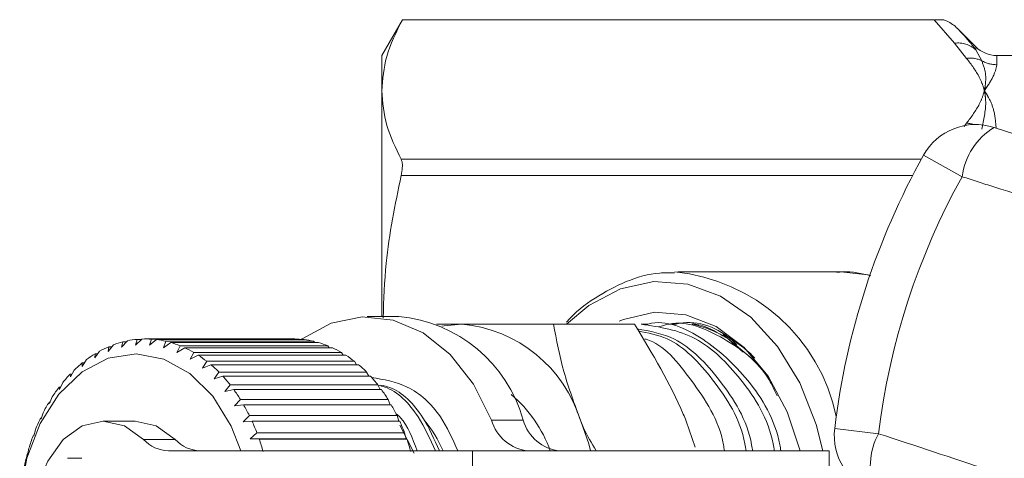
# Model space of a CAD drawing. Units: millimetres. Extents: x 190 to 219, y 84 to 257.
# Drawn here: x 190 to 197, y 124 to 127 of the extents above; entities that cross this region are included whole.
import ezdxf

# ---------------------------------------------------------------- set-up
doc = ezdxf.new("R2010")
doc.units = ezdxf.units.MM
doc.linetypes.add('PHANTOM', pattern=[12.7, 6.35, -1.27, 1.27, -1.27, 1.27, -1.27])

msp = doc.modelspace()

# ---------------------------------------------------------------- linework, layer by layer
at = {"color": 7, "linetype": 'Continuous', "lineweight": 15}
for p, q in [((192.7785, 126.6712), (192.6399, 126.4312)), ((196.4077, 126.6712), (192.7785, 126.6712)), ((192.7785, 126.671), (192.7785, 126.6712)), ((192.7785, 126.671), (196.3418, 126.671)), ((196.6213, 126.4898), (196.4995, 126.6116)), ((192.6399, 126.1952), (192.6399, 126.4312)), ((197.2399, 126.4312), (196.7628, 126.4312)), ((192.6399, 124.6812), (192.6399, 126.1952)), ((196.7442, 125.9488), (197.6924, 125.6407)), ((195.718, 124.9812), (194.6245, 124.9812)), ((192.7532, 124.6812), (192.541, 124.6812)), ((194.3331, 124.6312), (193.7902, 124.6312)), ((194.4213, 124.6312), (194.3783, 124.6312)), ((194.6104, 124.6312), (194.5674, 124.6312)), ((190.8406, 124.4919), (190.8044, 124.4474)), ((190.9356, 124.519), (190.8958, 124.4761)), ((190.8958, 124.4761), (190.9036, 124.5117)), ((190.9036, 124.5117), (190.9288, 124.5117)), ((191.0321, 124.5307), (190.989, 124.4899)), ((190.989, 124.4899), (190.9997, 124.5286)), ((190.9997, 124.5286), (191.0298, 124.5286)), ((192.046, 124.5312), (191.0561, 124.5312)), ((191.0826, 124.4886), (191.0966, 124.5298)), ((191.129, 124.5268), (191.0826, 124.4886)), ((191.0966, 124.5298), (192.0865, 124.5298)), ((192.1189, 124.5268), (191.129, 124.5268)), ((191.1755, 124.4722), (191.1929, 124.5155)), ((191.2249, 124.5072), (191.1755, 124.4722)), ((191.1929, 124.5155), (192.1829, 124.5155)), ((192.2148, 124.5072), (191.2249, 124.5072)), ((192.0865, 124.5298), (192.0897, 124.5268)), ((192.1829, 124.5155), (192.1904, 124.5072)), ((194.9463, 124.5452), (195.1234, 124.3978)), ((194.9463, 124.5452), (195.0624, 124.4435)), ((190.7485, 124.4496), (190.7159, 124.4041)), ((190.7159, 124.4041), (190.7185, 124.4321)), ((190.7185, 124.4321), (190.736, 124.4321)), ((190.8044, 124.4474), (190.8094, 124.4794)), ((190.8094, 124.4794), (190.8305, 124.4794)), ((191.2666, 124.441), (191.2875, 124.4857)), ((191.3186, 124.4724), (191.2666, 124.441)), ((191.2875, 124.4857), (192.2774, 124.4857)), ((192.3085, 124.4724), (191.3186, 124.4724)), ((191.3545, 124.3953), (191.379, 124.4409)), ((191.379, 124.4409), (192.369, 124.4409)), ((192.2774, 124.4857), (192.2881, 124.4724)), ((192.369, 124.4409), (192.3818, 124.4226)), ((190.6604, 124.3927), (190.6314, 124.3468)), ((190.6314, 124.3468), (190.6319, 124.3705)), ((190.6319, 124.3705), (190.6464, 124.3705)), ((191.4088, 124.4226), (191.3545, 124.3953)), ((192.3988, 124.4226), (191.4088, 124.4226)), ((191.4381, 124.3357), (191.4664, 124.3816)), ((191.4945, 124.3586), (191.4381, 124.3357)), ((191.4664, 124.3816), (192.4563, 124.3816)), ((192.4845, 124.3586), (191.4945, 124.3586)), ((192.4563, 124.3816), (192.4705, 124.3586)), ((190.5522, 124.2763), (190.5509, 124.2954)), ((190.5509, 124.2954), (190.5627, 124.2954)), ((190.5774, 124.322), (190.5522, 124.2763)), ((191.5164, 124.263), (191.5484, 124.3086)), ((191.5484, 124.3086), (192.5383, 124.3086)), ((192.5383, 124.3086), (192.5531, 124.2813)), ((190.5006, 124.2384), (190.4791, 124.1934)), ((191.5745, 124.2813), (191.5164, 124.263)), ((192.5644, 124.2813), (191.5745, 124.2813)), ((190.4791, 124.1934), (190.4765, 124.2076)), ((190.4765, 124.2076), (190.4859, 124.2076)), ((191.5883, 124.1781), (191.6239, 124.2229)), ((191.6477, 124.1915), (191.5883, 124.1781)), ((191.6239, 124.2229), (192.6139, 124.2229)), ((192.6376, 124.1915), (191.6477, 124.1915)), ((192.6139, 124.2229), (192.6286, 124.1915)), ((190.4132, 124.0993), (190.4096, 124.1085)), ((190.4096, 124.1085), (190.4169, 124.1085)), ((190.4311, 124.1429), (190.4132, 124.0993)), ((191.6529, 124.0823), (191.6921, 124.1255)), ((191.6921, 124.1255), (192.6821, 124.1255)), ((192.6821, 124.1255), (192.6961, 124.0905)), ((190.3698, 124.0369), (190.3553, 123.9953)), ((191.7132, 124.0905), (191.6529, 124.0823)), ((192.7031, 124.0905), (191.7132, 124.0905)), ((190.3553, 123.9953), (190.3512, 123.9992)), ((190.3512, 123.9992), (190.3566, 123.9992)), ((190.9854, 123.9812), (190.7733, 123.9812)), ((191.7094, 123.9766), (191.752, 124.0178)), ((191.7701, 123.9797), (191.7094, 123.9766)), ((191.752, 124.0178), (192.742, 124.0178)), ((192.76, 123.9797), (191.7701, 123.9797)), ((192.742, 124.0178), (192.7549, 123.9797)), ((194.7403, 123.8058), (194.6806, 123.9812)), ((190.3174, 123.9216), (190.3061, 123.8825)), ((191.757, 123.8625), (191.8028, 123.9012)), ((191.8028, 123.9012), (192.7928, 123.9012)), ((192.7613, 123.954), (192.8568, 123.7661)), ((192.7928, 123.9012), (192.8035, 123.8625)), ((190.3061, 123.8825), (190.3019, 123.8812)), ((191.8177, 123.8603), (191.757, 123.8625)), ((192.8035, 123.8625), (191.757, 123.8625)), ((192.8076, 123.8603), (191.8177, 123.8603)), ((192.8035, 123.8625), (192.8076, 123.8603)), ((190.2746, 123.7987), (190.2664, 123.7626)), ((191.2091, 123.7812), (193.2481, 123.7812)), ((193.2481, 123.7812), (195.6381, 123.7812)), ((195.6381, 122.8812), (195.6381, 123.7812)), ((190.2664, 123.7626), (190.2625, 123.756)), ((190.6291, 123.7312), (190.5328, 123.7312))]:
    msp.add_line(p, q, dxfattribs=at)
at = {"color": 8, "linetype": 'PHANTOM', "lineweight": 0}
for p, q in [((196.4799, 126.5139), (196.3418, 126.671)), ((196.5607, 126.412), (196.4799, 126.5139)), ((196.6213, 126.4696), (196.6213, 126.4898)), ((196.6213, 126.4696), (196.6617, 126.3964)), ((196.7628, 126.4312), (196.7628, 126.3695)), ((196.5432, 125.9564), (196.5607, 125.9785)), ((196.5301, 125.6187), (196.2711, 125.7629)), ((192.7696, 125.7355), (196.2559, 125.7355)), ((196.1983, 125.6273), (192.7696, 125.6273)), ((193.3755, 123.9869), (193.5876, 123.9869)), ((195.6761, 123.9318), (195.9704, 123.8962)), ((191.0431, 123.8574), (191.2552, 123.8574)), ((193.2481, 123.7812), (193.2481, 122.8812))]:
    msp.add_line(p, q, dxfattribs=at)
at = {"color": 8, "linetype": 'PHANTOM', "lineweight": 0, "flags": 128}
msp.add_lwpolyline([(195.718, 124.9812), (195.8975, 124.9615), (195.912, 124.9582)], dxfattribs=at)
at = {"color": 7, "linetype": 'Continuous', "lineweight": 15, "flags": 128}
for points in [[(193.8782, 124.6312), (194.027, 124.7553), (194.2398, 124.8668), (194.4641, 124.9154), (194.6908, 124.8991), (194.9105, 124.8187), (195.1142, 124.6773), (195.2937, 124.4809), (195.4415, 124.2374), (195.5516, 123.9567), (195.5965, 123.7812)], [(194.2304, 124.6496), (194.2597, 124.6618), (194.4681, 124.7101), (194.6789, 124.694), (194.8824, 124.6141), (195.0689, 124.4742), (195.2298, 124.2809), (195.3576, 124.0432), (195.4441, 123.7812)], [(193.3755, 123.9869), (193.2544, 124.2282), (193.0992, 124.4264), (192.9172, 124.572), (192.7171, 124.6581), (192.5085, 124.6804), (192.3015, 124.638), (192.106, 124.5329), (192.0983, 124.5272)], [(193.0434, 124.6173), (193.0574, 124.6201), (193.1774, 124.6312)], [(190.9778, 122.2313), (190.7919, 122.2658), (190.6172, 122.3622), (190.464, 122.515), (190.341, 122.7152), (190.2555, 122.9512), (190.2124, 123.2093), (190.2142, 123.4744), (190.2608, 123.7313), (190.3496, 123.9649), (190.4753, 124.1616), (190.6306, 124.3101), (190.8066, 124.4018), (190.993, 124.4312), (191.1789, 124.3966), (191.3535, 124.3002), (191.5068, 124.1474), (191.6298, 123.9472), (191.6951, 123.7812)], [(190.3801, 123.6679), (190.4013, 123.7131), (190.503, 123.8569), (190.631, 123.9493), (190.773, 123.9812), (190.915, 123.9495), (191.0431, 123.8574)], [(190.9854, 123.9812), (191.1271, 123.9495), (191.2552, 123.8574)], [(193.9735, 123.9812), (194.0267, 123.8287), (194.0398, 123.7812)]]:
    msp.add_lwpolyline(points, dxfattribs=at)
at = {"color": 8, "linetype": 'PHANTOM', "lineweight": 0}
for centre, radius, start, end in [((196.502, 126.3365), 0.1787, 48.13152, 97.11311), ((196.5848, 126.2337), 0.1799, 64.71397, 97.72184), ((196.7626, 126.5726), 0.2031, 240.20078, 270.03118), ((196.9794, 125.5618), 0.4529, 121.2913, 172.77851), ((196.5344, 125.7715), 0.2086, 70.41126, 82.76293), ((200.6399, 123.3312), 4.7035, 150.89941, 173.10059), ((194.4843, 123.7573), 1.2295, 12.03849, 84.42974), ((196.3674, 123.6782), 0.4529, 151.22149, 202.7087)]:
    msp.add_arc(centre, radius, start, end, dxfattribs=at)
at = {"color": 7, "linetype": 'Continuous', "lineweight": 15}
for centre, radius, start, end in [((196.7628, 126.6312), 0.2, 225, 270), ((196.6206, 125.5684), 0.4, 72, 150.89941), ((200.6399, 123.3312), 5, 150.89941, 173.10059), ((192.6688, 123.7312), 0.9537, 15.55225, 84.92343), ((193.0907, 123.7125), 0.9228, 16.92966, 84.60729), ((191.0647, 123.8891), 0.6431, 104.5133, 110.39054), ((191.057, 123.9212), 0.6101, 95.39324, 101.48079), ((191.0561, 123.9309), 0.6003, 86.13435, 92.28749), ((191.0545, 123.9172), 0.6141, 76.97451, 83.03564), ((191.045, 123.8816), 0.651, 68.1322, 73.96164), ((192.046, 123.9306), 0.6006, 86.13495, 89.99926), ((192.0445, 123.9172), 0.6141, 76.97451, 83.03564), ((192.035, 123.8816), 0.651, 68.1322, 73.96164), ((191.1246, 123.7708), 0.7761, 121.55666, 126.74153), ((191.0856, 123.8374), 0.6988, 113.28397, 118.8442), ((191.0213, 123.827), 0.7105, 59.76836, 65.26738), ((192.0112, 123.827), 0.7105, 59.76836, 65.26738), ((191.184, 123.6949), 0.8725, 129.256, 134.05144), ((190.9789, 123.7584), 0.7912, 51.97067, 57.08909), ((190.916, 123.6815), 0.8906, 44.75994, 49.49012), ((191.9689, 123.7584), 0.7912, 51.97067, 57.08909), ((191.9059, 123.6815), 0.8906, 44.75994, 49.49012), ((191.2635, 123.6161), 0.9845, 136.37078, 140.79509), ((190.8333, 123.6028), 1.0048, 38.10811, 42.47256), ((191.8233, 123.6028), 1.0048, 38.10811, 42.47256), ((191.36, 123.5403), 1.1072, 142.93503, 147.02609), ((190.7345, 123.5281), 1.1287, 31.9578, 35.99662), ((191.7244, 123.5281), 1.1287, 31.9578, 35.99662), ((191.4678, 123.4729), 1.2343, 149.0092, 152.81423), ((192.9447, 123.4893), 0.8745, 19.50144, 49.94895), ((190.6255, 123.4626), 1.2559, 26.23771, 29.99895), ((191.6154, 123.4626), 1.2559, 26.23771, 29.99895), ((191.5793, 123.4178), 1.3588, 154.66567, 158.23464), ((190.5142, 123.4098), 1.3792, 20.87248, 24.40617), ((191.5041, 123.4098), 1.3792, 20.87248, 24.40617), ((192.2864, 123.45), 0.8332, 23.42497, 39.93705), ((193.6505, 124.066), 0.2862, 196.04882, 264.42686), ((193.8626, 124.066), 0.2862, 196.04882, 264.42686), ((196.0732, 123.8838), 0.4, 173.10059, 252), ((191.6859, 123.3769), 1.4729, 159.97973, 163.36178), ((191.2156, 124.0144), 0.2332, 222.29575, 268.40996), ((191.4277, 124.0144), 0.2332, 222.29575, 268.40996), ((190.4093, 123.3714), 1.4908, 15.78815, 19.14307), ((191.3992, 123.3714), 1.4908, 15.78815, 19.14307), ((191.7787, 123.3505), 1.5695, 165.02478, 168.26666)]:
    msp.add_arc(centre, radius, start, end, dxfattribs=at)
for points, knots in [([(192.6399, 126.1952), (192.6458, 126.2718), (192.6582, 126.4318), (192.7373, 126.589), (192.7785, 126.671)], [0, 0, 0, 0, 0.478564, 1, 1, 1, 1]), ([(196.3418, 126.671), (196.3518, 126.671), (196.3718, 126.671), (196.3941, 126.6712), (196.4039, 126.6712), (196.4077, 126.6712)], [0, 0, 0, 0, 0.376484, 0.753811, 1, 1, 1, 1]), ([(196.4077, 126.6712), (196.4114, 126.6698), (196.4189, 126.6668), (196.4517, 126.6515), (196.479, 126.6321), (196.4992, 126.6119), (196.4995, 126.6116)], [0, 0, 0, 0, 0.1077188, 0.2202872, 0.9874779, 1, 1, 1, 1]), ([(192.7696, 125.7355), (192.7325, 125.8111), (192.6581, 125.9631), (192.646, 126.1176), (192.6399, 126.1952)], [0, 0, 0, 0, 0.497452, 1, 1, 1, 1]), ([(192.7696, 125.6273), (192.7728, 125.6449), (192.7793, 125.6802), (192.7776, 125.7163), (192.7718, 125.7302), (192.7696, 125.7355)], [0, 0, 0, 0, 0.3804126, 0.7614934, 1, 1, 1, 1]), ([(192.6486, 124.6724), (192.6529, 124.7948), (192.6641, 125.1159), (192.7293, 125.4318), (192.7696, 125.6273)], [0, 0, 0, 0, 0.380941, 1, 1, 1, 1]), ([(194.602, 124.9738), (194.569, 124.9747), (194.4594, 124.9775), (194.2759, 124.9228), (194.067, 124.8095), (193.9331, 124.7115), (193.8786, 124.6438), (193.8784, 124.6437)], [0, 0, 0, 0, 0.125061, 0.414931, 0.705173, 0.999439, 1, 1, 1, 1]), ([(195.9188, 124.9546), (195.8562, 124.97), (195.7804, 124.9886), (195.7042, 124.9785), (195.691, 124.9767)], [0, 0, 0, 0, 0.8257622, 1, 1, 1, 1]), ([(193.0061, 124.6312), (193.0196, 124.6312), (193.0678, 124.6312), (193.1315, 124.6312), (193.1774, 124.6312)], [0, 0, 0, 0, 0.2791549, 1, 1, 1, 1]), ([(193.1774, 124.6312), (193.3243, 124.6312), (193.5168, 124.6312), (193.7379, 124.6312), (193.7902, 124.6312)], [0, 0, 0, 0, 0.763504, 1, 1, 1, 1]), ([(193.7902, 124.6312), (193.8104, 124.5256), (193.8511, 124.3126), (193.9324, 124.0923), (193.9735, 123.9812)], [0, 0, 0, 0, 0.495458, 1, 1, 1, 1]), ([(194.6806, 123.9812), (194.6742, 123.9966), (194.5835, 124.2161), (194.4537, 124.4312), (194.3331, 124.6312)], [0, 0, 0, 0, 0.0702148, 1, 1, 1, 1]), ([(194.3782, 124.6305), (194.5037, 124.6114), (194.7518, 124.5738), (195.0578, 124.2708), (195.24, 123.9828), (195.2686, 123.7971), (195.271, 123.7812)], [0, 0, 0, 0, 0.323863, 0.639991, 0.969095, 1, 1, 1, 1]), ([(195.315, 123.7812), (195.3129, 123.7948), (195.2852, 123.978), (195.1042, 124.2722), (194.8012, 124.5476), (194.5457, 124.6643), (194.4223, 124.6307), (194.4214, 124.6305)], [0, 0, 0, 0, 0.026261, 0.355316, 0.671395, 0.997605, 1, 1, 1, 1]), ([(194.4944, 124.6116), (194.5178, 124.6191), (194.6634, 124.6658), (194.9331, 124.5472), (195.1891, 124.3652), (195.2727, 124.1868), (195.29, 124.1498)], [0, 0, 0, 0, 0.079272, 0.493646, 0.895152, 1, 1, 1, 1]), ([(195.0194, 124.493), (195.0065, 124.5052), (194.8909, 124.6146), (194.7348, 124.6643), (194.6114, 124.6307), (194.6105, 124.6305)], [0, 0, 0, 0, 0.110587, 0.993517, 1, 1, 1, 1]), ([(195.1396, 124.4033), (195.137, 124.406), (195.1042, 124.4411), (195.0611, 124.4786), (194.8955, 124.5921), (194.9818, 124.5141), (194.8235, 124.617), (194.7757, 124.6222), (194.742, 124.6301), (194.7268, 124.6322), (194.72, 124.6329), (194.7181, 124.6327), (194.7178, 124.6326), (194.7178, 124.6324), (194.7178, 124.6323), (194.718, 124.6322), (194.7182, 124.6321), (194.7188, 124.6318), (194.721, 124.6309), (194.7291, 124.6286), (194.7598, 124.6206), (194.8352, 124.5993), (194.9014, 124.5671), (194.9463, 124.5452)], [0, 0, 0, 0, 0.013391, 0.170913, 0.333259, 0.369788, 0.532421, 0.613483, 0.654, 0.67426, 0.684405, 0.685571, 0.686747, 0.687015, 0.68723, 0.687447, 0.68769, 0.688098, 0.689349, 0.695064, 0.717738, 0.808297, 1, 1, 1, 1]), ([(195.1263, 123.7786), (195.1241, 123.793), (195.0964, 123.9773), (194.915, 124.2629), (194.6447, 124.5462), (194.4368, 124.5835), (194.3507, 124.5989)], [0, 0, 0, 0, 0.031205, 0.398215, 0.750754, 1, 1, 1, 1]), ([(194.3584, 124.5847), (194.4251, 124.5724), (194.6132, 124.5376), (194.8676, 124.2669), (195.051, 123.9829), (195.0795, 123.7972), (195.082, 123.7812)], [0, 0, 0, 0, 0.204255, 0.576305, 0.963628, 1, 1, 1, 1]), ([(194.9368, 123.7812), (194.9348, 123.7948), (194.9071, 123.9783), (194.7228, 124.2522), (194.5283, 124.4976), (194.4059, 124.5308), (194.4023, 124.5318)], [0, 0, 0, 0, 0.038563, 0.521759, 0.985902, 1, 1, 1, 1]), ([(192.5714, 124.273), (192.6525, 124.2596), (192.8221, 124.2316), (193.032, 124.0459), (193.1134, 123.8609), (193.1485, 123.7812)], [0, 0, 0, 0, 0.342583, 0.716941, 1, 1, 1, 1]), ([(192.6147, 124.2212), (192.6301, 124.2176), (192.733, 124.1935), (192.8817, 124.0422), (192.9636, 123.8598), (192.9988, 123.7812)], [0, 0, 0, 0, 0.0909656, 0.6086044, 1, 1, 1, 1]), ([(193.0257, 123.7812), (192.9917, 123.858), (192.9117, 124.0393), (192.7612, 124.1923), (192.6541, 124.2177), (192.6345, 124.2224)], [0, 0, 0, 0, 0.375446, 0.885809, 1, 1, 1, 1]), ([(192.876, 123.7812), (192.8462, 123.8656), (192.8109, 123.9653), (192.7453, 124.0218), (192.7352, 124.0304)], [0, 0, 0, 0, 0.847176, 1, 1, 1, 1]), ([(193.9735, 123.9812), (193.9797, 123.9658), (194.007, 123.8983), (194.0462, 123.8322), (194.0764, 123.7812)], [0, 0, 0, 0, 0.228688, 1, 1, 1, 1])]:
    msp.add_open_spline(points, degree=3, knots=knots, dxfattribs=at)
at = {"color": 8, "linetype": 'PHANTOM', "lineweight": 0}
for points, knots in [([(196.4995, 126.6116), (196.532, 126.5775), (196.5765, 126.5307), (196.6118, 126.4826), (196.6213, 126.4696)], [0, 0, 0, 0, 0.729629, 1, 1, 1, 1]), ([(196.6799, 126.1952), (196.6797, 126.1959), (196.6778, 126.203), (196.6687, 126.2332), (196.6403, 126.3058), (196.5921, 126.3701), (196.5607, 126.412)], [0, 0, 0, 0, 0.008589, 0.096472, 0.411466, 1, 1, 1, 1]), ([(196.6617, 126.3964), (196.673, 126.366), (196.6914, 126.316), (196.6881, 126.2465), (196.6828, 126.2104), (196.6804, 126.198), (196.68, 126.1959), (196.6799, 126.1952)], [0, 0, 0, 0, 0.50994, 0.836985, 0.972846, 0.99144, 1, 1, 1, 1]), ([(196.7628, 126.3695), (196.758, 126.346), (196.7487, 126.3006), (196.7051, 126.2321), (196.6803, 126.1958), (196.6799, 126.1952)], [0, 0, 0, 0, 0.51419, 0.991764, 1, 1, 1, 1]), ([(196.5607, 125.9785), (196.5921, 126.0204), (196.6403, 126.0847), (196.6687, 126.1573), (196.6778, 126.1875), (196.6797, 126.1946), (196.6799, 126.1952)], [0, 0, 0, 0, 0.588534, 0.903528, 0.991411, 1, 1, 1, 1]), ([(196.6799, 126.1952), (196.68, 126.1946), (196.6813, 126.188), (196.6856, 126.1623), (196.6936, 126.083), (196.6751, 125.9989), (196.6617, 125.9375)], [0, 0, 0, 0, 0.0085632, 0.0853419, 0.3324228, 1, 1, 1, 1]), ([(196.6799, 126.1952), (196.6803, 126.1946), (196.683, 126.1907), (196.6926, 126.1762), (196.7157, 126.1362), (196.7485, 126.0622), (196.755, 125.986), (196.7586, 125.9441)], [0, 0, 0, 0, 0.009099, 0.05747, 0.211728, 0.566088, 1, 1, 1, 1]), ([(197.4811, 125.3154), (197.2352, 125.3936), (196.9181, 125.4945), (196.6013, 125.596), (196.5301, 125.6187)], [0, 0, 0, 0, 0.775381, 1, 1, 1, 1]), ([(195.9704, 123.8962), (196.2154, 123.8154), (196.5313, 123.7112), (196.8472, 123.6062), (196.9182, 123.5827)], [0, 0, 0, 0, 0.77538, 1, 1, 1, 1])]:
    msp.add_open_spline(points, degree=3, knots=knots, dxfattribs=at)

doc.saveas('drawing.dxf')
